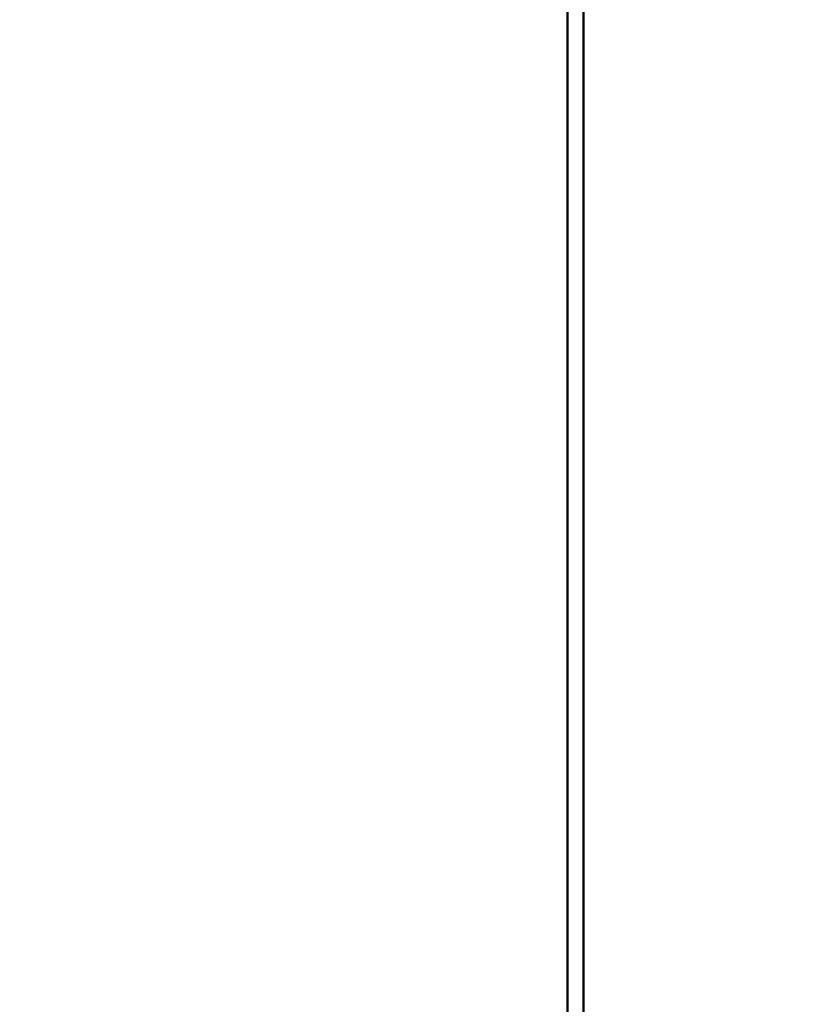
# Model space of a CAD drawing. Units: inches. Extents: x 0.5 to 21.5, y 0.2 to 16.7.
# Drawn here: x 1.8 to 2.2, y 10.2 to 10.8 of the extents above; entities that cross this region are included whole.
import ezdxf

# ---------------------------------------------------------------- set-up
doc = ezdxf.new("R2010")
doc.units = ezdxf.units.IN
doc.header["$MEASUREMENT"] = 0
doc.layers.add('Dimension (ANSI)', color=7, linetype='Continuous', lineweight=25)
doc.layers.add('Visible (ANSI)', color=7, linetype='Continuous', lineweight=50)
doc.styles.add('Note Text (ANSI)', font='tahoma.ttf')
doc.dimstyles.new('Default (ANSI)', dxfattribs={"dimtxt": 0.12, "dimasz": 0.098425, "dimexe": 0.125, "dimexo": 0.0625, "dimgap": 0.031496, "dimtad": 0, "dimtih": 1, "dimtoh": 1, "dimrnd": 1e-08, "dimzin": 0, "dimdsep": 46, "dimtxsty": 'Note Text (ANSI)', "dimcen": 0.09, "dimdle": 0.393701, "dimclrd": 256, "dimclre": 256, "dimclrt": 256, "dimadec": 0, "dimazin": 1, "dimtfac": 1, "dimtofl": 0, "dimtmove": 0, "dimatfit": 3, "dimfxl": 1, "dimtolj": 1, "dimtzin": 4, "dimlwd": -1, "dimlwe": -1, "dimarcsym": 0})

# ---------------------------------------------------------------- blocks, each defined once
blk = doc.blocks.new('*D30')
at = {"layer": 'Defpoints', "color": 0, "transparency": 16777216}
for p in [(2.23857, 12.14997), (1.39269, 4.31827), (2.11996, 4.31827)]:
    blk.add_point(p, dxfattribs=at)
at = {"layer": 'Dimension (ANSI)', "transparency": 16777216}
for p, q in [((2.17607, 12.14997), (1.26769, 12.14997)), ((1.39269, 12.05155), (1.39269, 8.32836)), ((1.39269, 4.4167), (1.39269, 8.13989)), ((2.05746, 4.31827), (1.26769, 4.31827))]:
    blk.add_line(p, q, dxfattribs=at)
for points in [[(1.37629, 12.05155), (1.4091, 12.05155), (1.39269, 12.14997)], [(1.37629, 4.4167), (1.4091, 4.4167), (1.39269, 4.31827)]]:
    blk.add_solid(points, dxfattribs=at)
at = {"layer": 'Dimension (ANSI)', "transparency": 16777216, "insert": (1.16506, 8.29686), "char_height": 0.12, "attachment_point": 1, "style": 'Note Text (ANSI)'}
blk.add_mtext('\\A1; \\fTahoma|b0|i0;78.50', dxfattribs=at)

msp = doc.modelspace()

# ---------------------------------------------------------------- linework, layer by layer
at = {"layer": 'Visible (ANSI)'}
for p, q in [((2.10108, 11.57872), (2.10108, 5.28092)), ((2.09136, 5.35577), (2.09136, 11.48697))]:
    msp.add_line(p, q, dxfattribs=at)

# ---------------------------------------------------------------- dimensions: what is measured, and where the dimension line sits
at = {"layer": 'Dimension (ANSI)'}
dim = msp.add_linear_dim(base=(1.39269, 4.31827), p1=(2.23857, 12.14997), p2=(2.11996, 4.31827), angle=90, text=' \\fTahoma|b0|i0;78.50', dimstyle='Default (ANSI)', override={"dimgap": 0.031496, "dimdec": 2, "dimlfac": 10, "dimtol": 0, "dimlim": 0, "dimtp": 0, "dimtm": 0, "dimtdec": 2, "dimatfit": 1}, dxfattribs=at)
dim.commit()
dim.dimension.update_dxf_attribs({"geometry": '*D30', "text_midpoint": (1.39269, 8.23412), "dimtype": 160})

doc.saveas('drawing.dxf')
